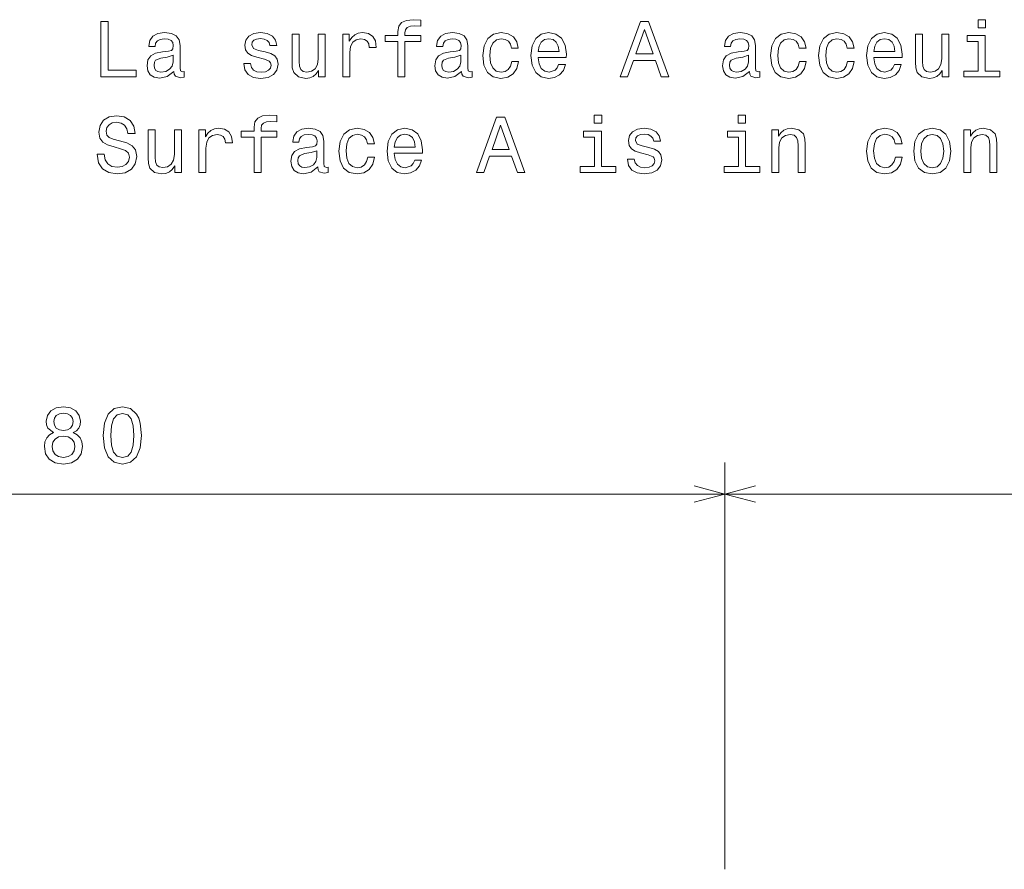
# Model space of a CAD drawing. Extents: x 19 to 266, y 61 to 174.
# Drawn here: x 80 to 142, y 119 to 173 of the extents above; entities that cross this region are included whole.
import ezdxf

# ---------------------------------------------------------------- set-up
doc = ezdxf.new("R2010")
doc.units = 0

msp = doc.modelspace()

# ---------------------------------------------------------------- linework, layer by layer
at = {"color": 7, "lineweight": 13}
for p, q in [((124.362106, 119.49012), (124.362106, 145.235382)), ((124.362106, 119.49012), (124.362106, 145.234375)), ((44.36211, 143.235382), (124.362106, 143.235382)), ((124.362106, 143.234375), (204.362106, 143.234375))]:
    msp.add_line(p, q, dxfattribs=at)
for points in [[(84.856346, 169.633484), (87.105621, 169.633484), (87.105621, 170.057114), (85.32032, 170.057114), (85.32032, 173.133484), (84.856346, 173.133484)], [(103.66758, 171.872681), (103.66758, 169.633484), (104.111389, 169.633484), (104.111389, 171.872681), (105.120033, 171.872681), (105.120033, 172.250916), (104.111389, 172.250916), (104.111389, 172.417343), (104.14669, 172.61908), (104.26268, 172.755249), (104.459366, 172.835938), (104.741791, 172.866196), (105.120033, 172.846024), (105.120033, 173.229309), (104.640923, 173.254517), (104.207207, 173.209137), (103.904617, 173.072968), (103.723061, 172.835938), (103.66758, 172.498032), (103.66758, 172.250916), (102.855621, 172.250916), (102.855621, 171.872681)], [(117.743225, 169.633484), (118.207207, 169.633484), (118.575363, 170.662308), (119.972336, 170.662308), (120.340492, 169.633484), (120.814552, 169.633484), (119.533569, 173.138535), (119.019165, 173.138535)], [(140.856339, 173.254517), (140.387314, 173.254517), (140.387314, 172.750198), (140.856339, 172.750198)], [(89.48098, 169.986511), (89.48098, 169.971375), (89.506195, 169.799911), (89.581848, 169.678879), (89.899567, 169.583054), (90.14669, 169.623398), (90.14669, 169.966339), (90.040779, 169.951202), (89.899567, 170.016769), (89.874352, 170.218506), (89.874352, 171.620514), (89.813835, 171.978592), (89.637321, 172.230743), (89.329689, 172.38205), (88.895966, 172.437515), (88.472336, 172.376999), (88.15966, 172.205536), (87.962975, 171.938232), (87.897408, 171.58522), (87.897408, 171.554947), (88.295822, 171.554947), (88.331123, 171.766769), (88.442078, 171.91806), (88.623634, 172.00885), (88.880836, 172.044144), (89.12796, 172.018936), (89.304466, 171.943283), (89.410378, 171.812164), (89.445679, 171.6306), (89.425507, 171.418793), (89.344818, 171.312881), (89.143089, 171.262451), (88.764847, 171.222107), (88.331123, 171.131317), (88.023491, 170.96994), (87.841934, 170.717773), (87.786461, 170.344574), (87.836891, 170.011719), (87.993233, 169.764603), (88.245392, 169.608261), (88.593376, 169.552795), (89.062393, 169.658707)], [(95.270607, 171.212021), (94.841934, 171.312881), (94.524208, 171.428879), (94.418304, 171.665909), (94.448563, 171.832336), (94.554474, 171.953369), (94.725937, 172.029022), (94.973061, 172.05928), (95.210091, 172.029022), (95.39669, 171.938232), (95.517723, 171.802078), (95.568161, 171.620514), (96.001877, 171.620514), (96.001877, 171.6306), (95.926224, 171.958405), (95.719452, 172.215622), (95.39669, 172.376999), (94.973061, 172.437515), (94.54438, 172.376999), (94.231705, 172.210571), (94.035019, 171.963455), (93.974503, 171.650772), (94.01989, 171.348175), (94.161095, 171.136368), (94.393089, 170.985062), (94.73098, 170.879166), (95.22522, 170.758118), (95.527817, 170.63205), (95.608505, 170.531174), (95.638763, 170.379883), (95.593376, 170.193283), (95.472336, 170.052078), (95.27565, 169.961288), (95.013405, 169.93103), (94.736023, 169.961288), (94.534294, 170.0672), (94.398132, 170.238678), (94.342651, 170.475708), (93.913979, 170.475708), (93.984589, 170.07225), (94.19136, 169.779739), (94.519165, 169.603226), (94.973061, 169.537659), (95.447121, 169.603226), (95.795105, 169.779739), (96.00692, 170.062164), (96.082565, 170.430313), (96.027092, 170.748032), (95.87075, 170.96489), (95.613548, 171.10611)], [(99.068161, 172.34169), (98.624352, 172.34169), (98.624352, 170.77829), (98.573921, 170.415192), (98.427666, 170.152939), (98.200722, 169.991547), (97.903175, 169.941116), (97.666138, 169.981461), (97.514847, 170.102509), (97.429108, 170.30928), (97.408936, 170.601776), (97.408936, 172.34169), (96.965134, 172.34169), (96.965134, 170.561432), (96.980263, 170.203369), (97.07608, 169.905823), (97.368591, 169.633484), (97.837608, 169.537659), (98.089775, 169.572968), (98.306633, 169.663742), (98.493233, 169.820084), (98.644531, 170.047028), (98.644531, 169.633484), (99.068161, 169.633484)], [(100.182709, 169.633484), (100.626518, 169.633484), (100.626518, 171.181747), (100.671906, 171.554947), (100.808075, 171.82225), (101.029976, 171.983627), (101.327522, 172.039108), (101.549423, 172.003799), (101.715851, 171.902939), (101.816719, 171.731461), (101.85202, 171.499481), (102.300865, 171.499481), (102.240349, 171.907974), (102.073921, 172.200485), (101.796547, 172.376999), (101.418304, 172.437515), (101.161102, 172.397171), (100.939194, 172.29631), (100.742508, 172.124832), (100.586166, 171.892853), (100.586166, 172.34169), (100.182709, 172.34169)], [(107.697121, 169.986511), (107.697121, 169.971375), (107.722336, 169.799911), (107.797989, 169.678879), (108.115707, 169.583054), (108.362831, 169.623398), (108.362831, 169.966339), (108.25692, 169.951202), (108.115707, 170.016769), (108.090492, 170.218506), (108.090492, 171.620514), (108.029976, 171.978592), (107.853462, 172.230743), (107.545822, 172.38205), (107.112106, 172.437515), (106.688477, 172.376999), (106.375793, 172.205536), (106.179108, 171.938232), (106.113548, 171.58522), (106.113548, 171.554947), (106.511963, 171.554947), (106.547264, 171.766769), (106.658218, 171.91806), (106.839775, 172.00885), (107.096977, 172.044144), (107.344101, 172.018936), (107.520607, 171.943283), (107.626518, 171.812164), (107.661819, 171.6306), (107.641647, 171.418793), (107.560959, 171.312881), (107.359222, 171.262451), (106.980988, 171.222107), (106.547264, 171.131317), (106.239632, 170.96994), (106.058075, 170.717773), (106.002594, 170.344574), (106.053032, 170.011719), (106.209366, 169.764603), (106.461533, 169.608261), (106.809517, 169.552795), (107.278534, 169.658707)], [(110.849136, 171.444), (111.287903, 171.444), (111.197121, 171.847458), (110.980263, 172.165192), (110.642365, 172.361877), (110.203606, 172.437515), (109.719452, 172.336655), (109.351303, 172.05423), (109.119308, 171.595306), (109.03862, 170.980026), (109.114273, 170.369797), (109.341217, 169.915909), (109.69928, 169.633484), (110.188477, 169.537659), (110.622192, 169.613312), (110.960091, 169.825119), (111.192078, 170.157974), (111.292938, 170.601776), (110.869308, 170.601776), (110.793663, 170.319366), (110.652451, 170.107544), (110.450722, 169.976425), (110.203606, 169.936081), (109.895966, 170.001633), (109.674065, 170.203369), (109.537903, 170.531174), (109.492508, 170.995148), (109.537903, 171.449051), (109.679108, 171.776855), (109.906052, 171.978592), (110.203606, 172.049194), (110.465851, 172.003799), (110.662537, 171.887802), (110.793663, 171.696167)], [(112.548706, 170.858994), (114.323921, 170.858994), (114.328964, 171.065765), (114.248276, 171.645737), (114.026367, 172.079453), (113.673347, 172.34169), (113.204323, 172.437515), (112.745392, 172.336655), (112.392365, 172.05423), (112.165421, 171.595306), (112.084732, 170.990112), (112.160378, 170.369797), (112.387321, 169.915909), (112.735306, 169.633484), (113.189194, 169.537659), (113.582565, 169.603226), (113.905334, 169.774689), (114.142365, 170.047028), (114.278534, 170.410141), (113.839767, 170.410141), (113.748993, 170.208405), (113.617874, 170.057114), (113.244675, 169.936081), (112.957207, 169.991547), (112.740349, 170.16806), (112.599136, 170.455536), (112.548706, 170.843857)], [(112.548706, 171.232193), (112.604179, 171.58017), (112.740349, 171.837372), (112.947121, 171.993713), (113.219452, 172.049194), (113.486748, 171.993713), (113.69352, 171.837372), (113.819595, 171.58017), (113.86499, 171.232193)], [(118.73674, 171.090973), (119.276367, 172.634201), (119.815994, 171.090973)], [(125.913254, 169.986511), (125.913254, 169.971375), (125.938477, 169.799911), (126.014114, 169.678879), (126.331848, 169.583054), (126.578964, 169.623398), (126.578964, 169.966339), (126.473053, 169.951202), (126.331848, 170.016769), (126.306625, 170.218506), (126.306625, 171.620514), (126.246109, 171.978592), (126.069595, 172.230743), (125.761963, 172.38205), (125.328239, 172.437515), (124.90461, 172.376999), (124.591934, 172.205536), (124.395248, 171.938232), (124.329681, 171.58522), (124.329681, 171.554947), (124.728096, 171.554947), (124.763397, 171.766769), (124.874352, 171.91806), (125.055908, 172.00885), (125.31311, 172.044144), (125.560226, 172.018936), (125.73674, 171.943283), (125.842651, 171.812164), (125.877953, 171.6306), (125.85778, 171.418793), (125.777084, 171.312881), (125.575363, 171.262451), (125.197113, 171.222107), (124.763397, 171.131317), (124.455765, 170.96994), (124.274208, 170.717773), (124.218735, 170.344574), (124.269165, 170.011719), (124.425507, 169.764603), (124.677666, 169.608261), (125.02565, 169.552795), (125.494667, 169.658707)], [(129.065277, 171.444), (129.504028, 171.444), (129.413254, 171.847458), (129.196396, 172.165192), (128.85849, 172.361877), (128.419739, 172.437515), (127.935593, 172.336655), (127.567429, 172.05423), (127.335449, 171.595306), (127.254753, 170.980026), (127.330399, 170.369797), (127.557343, 169.915909), (127.915421, 169.633484), (128.404602, 169.537659), (128.838318, 169.613312), (129.176224, 169.825119), (129.408203, 170.157974), (129.509079, 170.601776), (129.085449, 170.601776), (129.009796, 170.319366), (128.868591, 170.107544), (128.666855, 169.976425), (128.419739, 169.936081), (128.112106, 170.001633), (127.890198, 170.203369), (127.754028, 170.531174), (127.708649, 170.995148), (127.754028, 171.449051), (127.895248, 171.776855), (128.122192, 171.978592), (128.419739, 172.049194), (128.681992, 172.003799), (128.878677, 171.887802), (129.009796, 171.696167)], [(132.101288, 171.444), (132.540054, 171.444), (132.44928, 171.847458), (132.232422, 172.165192), (131.894516, 172.361877), (131.455765, 172.437515), (130.971619, 172.336655), (130.603455, 172.05423), (130.37146, 171.595306), (130.290771, 170.980026), (130.366425, 170.369797), (130.593369, 169.915909), (130.951447, 169.633484), (131.440628, 169.537659), (131.874344, 169.613312), (132.21225, 169.825119), (132.444229, 170.157974), (132.545105, 170.601776), (132.12146, 170.601776), (132.045822, 170.319366), (131.904602, 170.107544), (131.702881, 169.976425), (131.455765, 169.936081), (131.148132, 170.001633), (130.926224, 170.203369), (130.790054, 170.531174), (130.744659, 170.995148), (130.790054, 171.449051), (130.931274, 171.776855), (131.158203, 171.978592), (131.455765, 172.049194), (131.718018, 172.003799), (131.914703, 171.887802), (132.045822, 171.696167)], [(133.800858, 170.858994), (135.57608, 170.858994), (135.581116, 171.065765), (135.500427, 171.645737), (135.278534, 172.079453), (134.925507, 172.34169), (134.456482, 172.437515), (133.997543, 172.336655), (133.644516, 172.05423), (133.417572, 171.595306), (133.336884, 170.990112), (133.412537, 170.369797), (133.639481, 169.915909), (133.987457, 169.633484), (134.441345, 169.537659), (134.834717, 169.603226), (135.157486, 169.774689), (135.394516, 170.047028), (135.530685, 170.410141), (135.091919, 170.410141), (135.001144, 170.208405), (134.870026, 170.057114), (134.496826, 169.936081), (134.209366, 169.991547), (133.992508, 170.16806), (133.851288, 170.455536), (133.800858, 170.843857)], [(133.800858, 171.232193), (133.856339, 171.58017), (133.992508, 171.837372), (134.19928, 171.993713), (134.471619, 172.049194), (134.738907, 171.993713), (134.945679, 171.837372), (135.071747, 171.58017), (135.117142, 171.232193)], [(138.536453, 172.34169), (138.092651, 172.34169), (138.092651, 170.77829), (138.042206, 170.415192), (137.895966, 170.152939), (137.669006, 169.991547), (137.37146, 169.941116), (137.13443, 169.981461), (136.983139, 170.102509), (136.8974, 170.30928), (136.877228, 170.601776), (136.877228, 172.34169), (136.433426, 172.34169), (136.433426, 170.561432), (136.448547, 170.203369), (136.544373, 169.905823), (136.836884, 169.633484), (137.305908, 169.537659), (137.55806, 169.572968), (137.774933, 169.663742), (137.961517, 169.820084), (138.112823, 170.047028), (138.112823, 169.633484), (138.536453, 169.633484)], [(140.841202, 170.006683), (140.841202, 172.250916), (139.701431, 172.250916), (139.701431, 171.872681), (140.3974, 171.872681), (140.3974, 170.006683), (139.489624, 170.006683), (139.489624, 169.633484), (141.759064, 169.633484), (141.759064, 170.006683)], [(89.43055, 170.581604), (89.370033, 170.319366), (89.208649, 170.11763), (88.966576, 169.986511), (88.669022, 169.941116), (88.477379, 169.966339), (88.341209, 170.047028), (88.255478, 170.188232), (88.230263, 170.384918), (88.250435, 170.561432), (88.331123, 170.687515), (88.653893, 170.828735), (89.062393, 170.889252), (89.43055, 171.010284)], [(107.64669, 170.581604), (107.586174, 170.319366), (107.424789, 170.11763), (107.182709, 169.986511), (106.885162, 169.941116), (106.69352, 169.966339), (106.55735, 170.047028), (106.471619, 170.188232), (106.446404, 170.384918), (106.466576, 170.561432), (106.547264, 170.687515), (106.870033, 170.828735), (107.278534, 170.889252), (107.64669, 171.010284)], [(125.862823, 170.581604), (125.802307, 170.319366), (125.640923, 170.11763), (125.398849, 169.986511), (125.101295, 169.941116), (124.909653, 169.966339), (124.773483, 170.047028), (124.687752, 170.188232), (124.662537, 170.384918), (124.682709, 170.561432), (124.763397, 170.687515), (125.086166, 170.828735), (125.494667, 170.889252), (125.862823, 171.010284)], [(85.08329, 164.741547), (84.624352, 164.741547), (84.72522, 164.20697), (84.977379, 163.813599), (85.365707, 163.576569), (85.890205, 163.490829), (86.40966, 163.571518), (86.797989, 163.793427), (87.045105, 164.141403), (87.13588, 164.600342), (87.060234, 165.013885), (86.848419, 165.281174), (86.505478, 165.457687), (86.046547, 165.588821), (85.653175, 165.684631), (85.395966, 165.795593), (85.249718, 165.95697), (85.204323, 166.209137), (85.249718, 166.436081), (85.380836, 166.607544), (85.582565, 166.723541), (85.859947, 166.763885), (86.142365, 166.713455), (86.364265, 166.577286), (86.510521, 166.350342), (86.581123, 166.042709), (87.040062, 166.042709), (87.040062, 166.052795), (86.959366, 166.526855), (86.722336, 166.879883), (86.349136, 167.101791), (85.844818, 167.177429), (85.390923, 167.101791), (85.037895, 166.889969), (84.810951, 166.562164), (84.730263, 166.138535), (84.795822, 165.760284), (84.987465, 165.503082), (85.290062, 165.331604), (85.703606, 165.200485), (86.112106, 165.084488), (86.419746, 164.973541), (86.606346, 164.812164), (86.671906, 164.549911), (86.611389, 164.282623), (86.455048, 164.080887), (86.218018, 163.954803), (85.910378, 163.914459), (85.567436, 163.96994), (85.305191, 164.131317), (85.138763, 164.39357)], [(94.559509, 165.825851), (94.559509, 163.586655), (95.003319, 163.586655), (95.003319, 165.825851), (96.011963, 165.825851), (96.011963, 166.204086), (95.003319, 166.204086), (95.003319, 166.370514), (95.03862, 166.57225), (95.154617, 166.70842), (95.351303, 166.789108), (95.63372, 166.819366), (96.011963, 166.799194), (96.011963, 167.18248), (95.532852, 167.207687), (95.099136, 167.162308), (94.796547, 167.026138), (94.61499, 166.789108), (94.559509, 166.451202), (94.559509, 166.204086), (93.747551, 166.204086), (93.747551, 165.825851)], [(108.635162, 163.586655), (109.099136, 163.586655), (109.467293, 164.615479), (110.864273, 164.615479), (111.232422, 163.586655), (111.70649, 163.586655), (110.425507, 167.091705), (109.911102, 167.091705)], [(116.568161, 167.207687), (116.099136, 167.207687), (116.099136, 166.703369), (116.568161, 166.703369)], [(125.676224, 167.207687), (125.207199, 167.207687), (125.207199, 166.703369), (125.676224, 166.703369)], [(109.628677, 165.044144), (110.168304, 166.587372), (110.707932, 165.044144)], [(89.960091, 166.294861), (89.516281, 166.294861), (89.516281, 164.731461), (89.465851, 164.368362), (89.319595, 164.10611), (89.092651, 163.944717), (88.795105, 163.894287), (88.558075, 163.934631), (88.406776, 164.055679), (88.321037, 164.262451), (88.300865, 164.554947), (88.300865, 166.294861), (87.857063, 166.294861), (87.857063, 164.514603), (87.872192, 164.15654), (87.968018, 163.858994), (88.260521, 163.586655), (88.729538, 163.490829), (88.981705, 163.526138), (89.198563, 163.616913), (89.385162, 163.773254), (89.536461, 164.000198), (89.536461, 163.586655), (89.960091, 163.586655)], [(91.074646, 163.586655), (91.518448, 163.586655), (91.518448, 165.134918), (91.563835, 165.508118), (91.700005, 165.775421), (91.921906, 165.936798), (92.219452, 165.992279), (92.44136, 165.95697), (92.60778, 165.85611), (92.708649, 165.684631), (92.74395, 165.452652), (93.192795, 165.452652), (93.132278, 165.861145), (92.965851, 166.153656), (92.688477, 166.33017), (92.310234, 166.390686), (92.053032, 166.350342), (91.831123, 166.249481), (91.634438, 166.078003), (91.478104, 165.846024), (91.478104, 166.294861), (91.074646, 166.294861)], [(98.58905, 163.939682), (98.58905, 163.924545), (98.614265, 163.753082), (98.689919, 163.63205), (99.007637, 163.536224), (99.254761, 163.576569), (99.254761, 163.91951), (99.148849, 163.904373), (99.007637, 163.96994), (98.982422, 164.171677), (98.982422, 165.573685), (98.921906, 165.931763), (98.745392, 166.183914), (98.437752, 166.33522), (98.004036, 166.390686), (97.580406, 166.33017), (97.267723, 166.158707), (97.071037, 165.891403), (97.005478, 165.538391), (97.005478, 165.508118), (97.403893, 165.508118), (97.439194, 165.71994), (97.550148, 165.871231), (97.731705, 165.962021), (97.988907, 165.997314), (98.236023, 165.972107), (98.412537, 165.896454), (98.518448, 165.765335), (98.553749, 165.583771), (98.533577, 165.371964), (98.452881, 165.266052), (98.25116, 165.215622), (97.87291, 165.175278), (97.439194, 165.084488), (97.131561, 164.923111), (96.950005, 164.670944), (96.894531, 164.297745), (96.944962, 163.96489), (97.101303, 163.717773), (97.353462, 163.561432), (97.701447, 163.505966), (98.170464, 163.611877)], [(101.741074, 165.397171), (102.179832, 165.397171), (102.08905, 165.800629), (101.872192, 166.118362), (101.534294, 166.315048), (101.095535, 166.390686), (100.611389, 166.289825), (100.243233, 166.007401), (100.011246, 165.548477), (99.93055, 164.933197), (100.006195, 164.322968), (100.233147, 163.86908), (100.591217, 163.586655), (101.080406, 163.490829), (101.514122, 163.566483), (101.85202, 163.77829), (102.084007, 164.111145), (102.184875, 164.554947), (101.761246, 164.554947), (101.685593, 164.272537), (101.544388, 164.060715), (101.342651, 163.929596), (101.095535, 163.889252), (100.787903, 163.954803), (100.565994, 164.15654), (100.429832, 164.484344), (100.384445, 164.948334), (100.429832, 165.402222), (100.571045, 165.730026), (100.797989, 165.931763), (101.095535, 166.002365), (101.357788, 165.95697), (101.554474, 165.840973), (101.685593, 165.649338)], [(103.440636, 164.812164), (105.215851, 164.812164), (105.220894, 165.018936), (105.140205, 165.598907), (104.918304, 166.032623), (104.565277, 166.294861), (104.096252, 166.390686), (103.637321, 166.289825), (103.284302, 166.007401), (103.05735, 165.548477), (102.976662, 164.943283), (103.052307, 164.322968), (103.279251, 163.86908), (103.627235, 163.586655), (104.081131, 163.490829), (104.474503, 163.556396), (104.797264, 163.727859), (105.034302, 164.000198), (105.170464, 164.363312), (104.731705, 164.363312), (104.640923, 164.161575), (104.509804, 164.010284), (104.136604, 163.889252), (103.849136, 163.944717), (103.632278, 164.121231), (103.491074, 164.408707), (103.440636, 164.797028)], [(103.440636, 165.185364), (103.496109, 165.53334), (103.632278, 165.790543), (103.83905, 165.946884), (104.111389, 166.002365), (104.378677, 165.946884), (104.585449, 165.790543), (104.711533, 165.53334), (104.75692, 165.185364)], [(116.553024, 163.959854), (116.553024, 166.204086), (115.413254, 166.204086), (115.413254, 165.825851), (116.109222, 165.825851), (116.109222, 163.959854), (115.201447, 163.959854), (115.201447, 163.586655), (117.470894, 163.586655), (117.470894, 163.959854)], [(119.558792, 165.165192), (119.130112, 165.266052), (118.812393, 165.38205), (118.706482, 165.61908), (118.73674, 165.785507), (118.842651, 165.90654), (119.014122, 165.982193), (119.261238, 166.012451), (119.498276, 165.982193), (119.684875, 165.891403), (119.805908, 165.755249), (119.856339, 165.573685), (120.290054, 165.573685), (120.290054, 165.583771), (120.214409, 165.911575), (120.007637, 166.168793), (119.684875, 166.33017), (119.261238, 166.390686), (118.832565, 166.33017), (118.519882, 166.163742), (118.323196, 165.916626), (118.26268, 165.603943), (118.308075, 165.301346), (118.44928, 165.089539), (118.681267, 164.938232), (119.019165, 164.832336), (119.513397, 164.711288), (119.815994, 164.58522), (119.896683, 164.484344), (119.926941, 164.333054), (119.881561, 164.146454), (119.760521, 164.005249), (119.563835, 163.914459), (119.30159, 163.884201), (119.024208, 163.914459), (118.822479, 164.02037), (118.68631, 164.191849), (118.630836, 164.428879), (118.202164, 164.428879), (118.272766, 164.025421), (118.479538, 163.73291), (118.80735, 163.556396), (119.261238, 163.490829), (119.735306, 163.556396), (120.083282, 163.73291), (120.295105, 164.015335), (120.37075, 164.383484), (120.315277, 164.701202), (120.158936, 164.91806), (119.901733, 165.05928)], [(125.661095, 163.959854), (125.661095, 166.204086), (124.521324, 166.204086), (124.521324, 165.825851), (125.217285, 165.825851), (125.217285, 163.959854), (124.309509, 163.959854), (124.309509, 163.586655), (126.578964, 163.586655), (126.578964, 163.959854)], [(127.340485, 163.586655), (127.784286, 163.586655), (127.784286, 165.150055), (127.829681, 165.508118), (127.975937, 165.77037), (128.202881, 165.931763), (128.505478, 165.992279), (128.747543, 165.941849), (128.898849, 165.805679), (128.974487, 165.578735), (128.99971, 165.276138), (128.99971, 163.586655), (129.443512, 163.586655), (129.443512, 165.366913), (129.42334, 165.724976), (129.332565, 166.022537), (129.035004, 166.294861), (128.571045, 166.390686), (128.313828, 166.355392), (128.09697, 166.259567), (127.91037, 166.098175), (127.764114, 165.881317), (127.764114, 166.294861), (127.340485, 166.294861)], [(135.137314, 165.397171), (135.57608, 165.397171), (135.485291, 165.800629), (135.268433, 166.118362), (134.930542, 166.315048), (134.491791, 166.390686), (134.007629, 166.289825), (133.639481, 166.007401), (133.407486, 165.548477), (133.326797, 164.933197), (133.402451, 164.322968), (133.629395, 163.86908), (133.987457, 163.586655), (134.476654, 163.490829), (134.91037, 163.566483), (135.24826, 163.77829), (135.480255, 164.111145), (135.581116, 164.554947), (135.157486, 164.554947), (135.081848, 164.272537), (134.940628, 164.060715), (134.738907, 163.929596), (134.491791, 163.889252), (134.184143, 163.954803), (133.96225, 164.15654), (133.82608, 164.484344), (133.780685, 164.948334), (133.82608, 165.402222), (133.967285, 165.730026), (134.194229, 165.931763), (134.491791, 166.002365), (134.754028, 165.95697), (134.950714, 165.840973), (135.081848, 165.649338)], [(136.317429, 164.938232), (136.398117, 164.322968), (136.630112, 163.86908), (136.99826, 163.586655), (137.492508, 163.490829), (137.981689, 163.586655), (138.349854, 163.864029), (138.581848, 164.317917), (138.667572, 164.938232), (138.581848, 165.553513), (138.349854, 166.012451), (137.981689, 166.289825), (137.492508, 166.390686), (136.99826, 166.289825), (136.630112, 166.007401), (136.398117, 165.553513)], [(136.771317, 164.943283), (136.816711, 165.397171), (136.957916, 165.724976), (137.18486, 165.926712), (137.492508, 165.997314), (137.795105, 165.926712), (138.022034, 165.730026), (138.163254, 165.397171), (138.213684, 164.943283), (138.163254, 164.484344), (138.022034, 164.151489), (137.795105, 163.949768), (137.492508, 163.884201), (137.18486, 163.949768), (136.957916, 164.151489), (136.816711, 164.484344)], [(139.484573, 163.586655), (139.928375, 163.586655), (139.928375, 165.150055), (139.97377, 165.508118), (140.120026, 165.77037), (140.34697, 165.931763), (140.649567, 165.992279), (140.891632, 165.941849), (141.042938, 165.805679), (141.118591, 165.578735), (141.143799, 165.276138), (141.143799, 163.586655), (141.587601, 163.586655), (141.587601, 165.366913), (141.567429, 165.724976), (141.476654, 166.022537), (141.179108, 166.294861), (140.715118, 166.390686), (140.457916, 166.355392), (140.241058, 166.259567), (140.054459, 166.098175), (139.908203, 165.881317), (139.908203, 166.294861), (139.484573, 166.294861)], [(98.53862, 164.534775), (98.478104, 164.272537), (98.316719, 164.070801), (98.074646, 163.939682), (97.777092, 163.894287), (97.585449, 163.91951), (97.44928, 164.000198), (97.363548, 164.141403), (97.338333, 164.338089), (97.358505, 164.514603), (97.439194, 164.640686), (97.761963, 164.781906), (98.170464, 164.842422), (98.53862, 164.963455)], [(81.868736, 147.121552), (81.611534, 146.980347), (81.43502, 146.783661), (81.324066, 146.536545), (81.288765, 146.238998), (81.369461, 145.790146), (81.60144, 145.442169), (81.979691, 145.220261), (82.494095, 145.134521), (83.003464, 145.220261), (83.381706, 145.442169), (83.613693, 145.790146), (83.699432, 146.238998), (83.659088, 146.536545), (83.553177, 146.783661), (83.37162, 146.980347), (83.119461, 147.121552), (83.321182, 147.242599), (83.462402, 147.409027), (83.548126, 147.610748), (83.578392, 147.857864), (83.497696, 148.215942), (83.285889, 148.503403), (82.942947, 148.690002), (82.494095, 148.760605), (82.040207, 148.690002), (81.697266, 148.503403), (81.480408, 148.215942), (81.404755, 147.857864), (81.429977, 147.610748), (81.515717, 147.409027)], [(81.883865, 147.81752), (81.92421, 148.039429), (82.04525, 148.210892), (82.236893, 148.316803), (82.494095, 148.357147), (82.746262, 148.316803), (82.937897, 148.210892), (83.058937, 148.039429), (83.104324, 147.81752), (83.058937, 147.590576), (82.937897, 147.414063), (82.746262, 147.298065), (82.494095, 147.262772), (82.236893, 147.303116), (82.04525, 147.414063), (81.92421, 147.590576)], [(85.014702, 146.945038), (85.090347, 146.153259), (85.327377, 145.588409), (85.705627, 145.245483), (86.230118, 145.134521), (86.749573, 145.245483), (87.127815, 145.588409), (87.359802, 146.153259), (87.440491, 146.945038), (87.359802, 147.731781), (87.263977, 148.044464), (87.127815, 148.301666), (86.749573, 148.644608), (86.230118, 148.760605), (85.705627, 148.644608), (85.327377, 148.296631), (85.090347, 147.731781)], [(85.498856, 146.945038), (85.5392, 147.555267), (85.665283, 147.994034), (85.892227, 148.251236), (86.230118, 148.34201), (86.562973, 148.251236), (86.789917, 147.994034), (86.916, 147.555267), (86.956345, 146.945038), (86.916, 146.329773), (86.789917, 145.891006), (86.562973, 145.633804), (86.230118, 145.548065), (85.892227, 145.633804), (85.665283, 145.891006), (85.5392, 146.329773)], [(81.772919, 146.249084), (81.818306, 146.516373), (81.964554, 146.718094), (82.191505, 146.849228), (82.494095, 146.894608), (82.791649, 146.849228), (83.018593, 146.718094), (83.164848, 146.516373), (83.215279, 146.249084), (83.164848, 145.961609), (83.018593, 145.744751), (82.791649, 145.603546), (82.494095, 145.558151), (82.191505, 145.603546), (81.964554, 145.744751), (81.818306, 145.961609)]]:
    msp.add_lwpolyline(points, close=True, dxfattribs=at)
for points in [[(122.430252, 142.717758), (124.362106, 143.235382), (122.430252, 143.753021)], [(126.293961, 143.752014), (124.362106, 143.234375), (126.293961, 142.716751)]]:
    msp.add_lwpolyline(points, dxfattribs=at)

doc.saveas('drawing.dxf')
